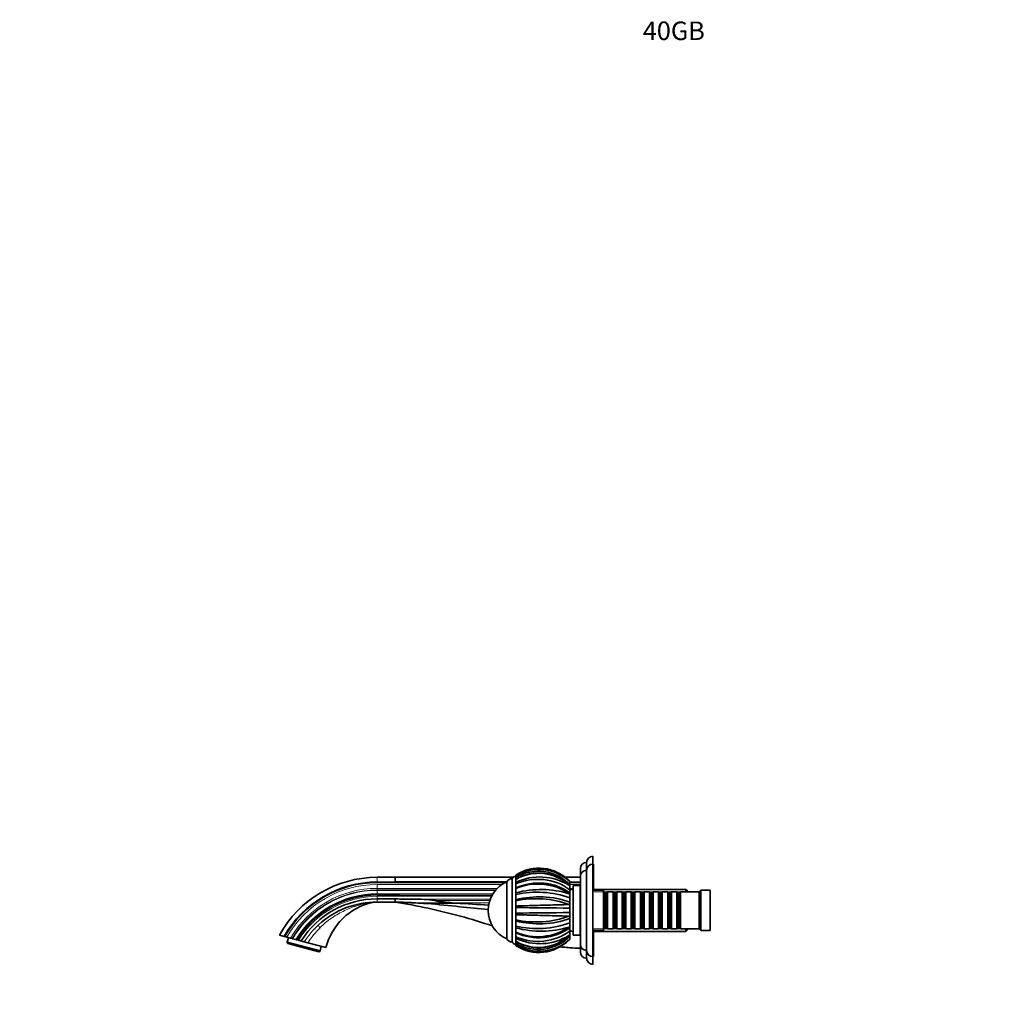
# Model space of a CAD drawing. Units: millimetres. Extents: x 0 to 1451, y 0 to 1262.
# Drawn here: x 0 to 638, y 631 to 1262 of the extents above; entities that cross this region are included whole.
import ezdxf
from ezdxf import colors
from ezdxf.entities.mleader import LeaderData, LeaderLine
from ezdxf.math import Vec2, Vec3

# ---------------------------------------------------------------- set-up
doc = ezdxf.new("R2010")
doc.units = ezdxf.units.MM
doc.layers.add('DV2_Défaut', color=7, linetype='Continuous')
doc.layers.add('Défaut', color=7, linetype='Continuous')

# ---------------------------------------------------------------- blocks, each defined once
blk = doc.blocks.new('_DOT')
at = {"color": 0}
blk.add_line((0, 0), (-1, 0), dxfattribs=at)
at = {"color": 0, "const_width": 0.333}
blk.add_lwpolyline([(-0.1665, 0, 1), (0.1665, 0, 1)], format="xyb", close=True, dxfattribs=at)
blk = doc.blocks.new('SE1')
at = {"layer": 'DV2_Défaut', "color": 7, "linetype": 'Continuous', "lineweight": 35}
for p, q in [((367.36, 710.57), (367.36, 715.57)), ((371.36, 714.57), (371.36, 719.57)), ((371.36, 654.57), (371.36, 714.57)), ((371.86, 714.57), (371.36, 714.57)), ((371.86, 697.57), (371.86, 714.57)), ((363.36, 699.57), (363.36, 711.57)), ((367.36, 658.57), (367.36, 710.57)), ((243.36, 705.97), (231.56, 705.97)), ((231.56, 702.88), (243.36, 702.88)), ((231.56, 702.59), (243.36, 702.59)), ((319.76, 705.97), (243.36, 705.97)), ((243.36, 705.77), (243.36, 704.23)), ((243.36, 704.23), (243.36, 704.21)), ((243.36, 704.21), (243.36, 703.08)), ((243.36, 703.08), (243.36, 702.88)), ((243.36, 702.88), (243.36, 702.59)), ((315.57, 666.07), (315.57, 703.07)), ((315.57, 666.07), (315.57, 703.07)), ((319.07, 664.07), (319.07, 705.07)), ((321.57, 706.78), (321.57, 707.45)), ((321.57, 705.92), (321.57, 706.77)), ((321.57, 706), (321.57, 706.27)), ((321.57, 705.92), (321.57, 705.4)), ((321.57, 704.8), (321.57, 705.42)), ((321.57, 704.75), (321.57, 704.63)), ((321.57, 702.72), (321.57, 704.64)), ((321.57, 701.66), (321.57, 702.72)), ((321.57, 699.2), (321.57, 702.03)), ((363.36, 705.97), (353.46, 705.97)), ((356.57, 703.07), (356.01, 703.64)), ((356.57, 703.07), (356.57, 701.24)), ((363.37, 662.57), (363.37, 706.57)), ((321.57, 701.66), (321.57, 701.13)), ((321.57, 698.77), (321.57, 699.13)), ((321.57, 695.91), (321.57, 698.77)), ((321.57, 694.8), (321.57, 695.91)), ((356.57, 700.26), (356.01, 700.73)), ((356.57, 700.57), (356.57, 701.24)), ((356.57, 700.33), (356.57, 700.54)), ((356.57, 700.33), (356.57, 700.26)), ((356.57, 700.26), (356.57, 697.94)), ((358.57, 698.07), (356.57, 698.07)), ((356.57, 695.85), (356.57, 697.94)), ((356.57, 695.9), (356.57, 695.16)), ((358.57, 668.57), (358.57, 700.57)), ((363.07, 700.57), (358.57, 700.57)), ((363.07, 668.57), (363.07, 700.57)), ((363.37, 699.57), (363.07, 699.57)), ((378.37, 697.57), (371.36, 697.57)), ((431.66, 698.17), (371.86, 698.17)), ((378.37, 671.57), (378.37, 697.57)), ((378.57, 696.57), (378.37, 696.57)), ((378.57, 696.57), (378.57, 672.57)), ((379.27, 695.87), (378.57, 696.57)), ((379.27, 695.87), (379.27, 673.27)), ((380.27, 695.87), (379.27, 695.87)), ((380.97, 696.57), (380.27, 695.87)), ((380.27, 695.87), (380.27, 673.27)), ((380.97, 672.57), (380.97, 696.57)), ((384.47, 696.57), (380.97, 696.57)), ((384.47, 696.57), (384.47, 672.57)), ((385.17, 695.87), (384.47, 696.57)), ((385.17, 695.87), (385.17, 673.27)), ((386.17, 695.87), (385.17, 695.87)), ((386.87, 696.57), (386.17, 695.87)), ((386.17, 695.87), (386.17, 673.27)), ((386.87, 672.57), (386.87, 696.57)), ((390.37, 696.57), (386.87, 696.57)), ((390.37, 696.57), (390.37, 672.57)), ((391.07, 695.87), (390.37, 696.57)), ((391.07, 695.87), (391.07, 673.27)), ((392.07, 695.87), (391.07, 695.87)), ((392.77, 696.57), (392.07, 695.87)), ((392.07, 695.87), (392.07, 673.27)), ((392.77, 672.57), (392.77, 696.57)), ((396.27, 696.57), (392.77, 696.57)), ((396.27, 696.57), (396.27, 672.57)), ((396.97, 695.87), (396.27, 696.57)), ((396.97, 695.87), (396.97, 673.27)), ((397.97, 695.87), (396.97, 695.87)), ((398.67, 696.57), (397.97, 695.87)), ((397.97, 695.87), (397.97, 673.27)), ((398.67, 672.57), (398.67, 696.57)), ((402.17, 696.57), (398.67, 696.57)), ((402.17, 696.57), (402.17, 672.57)), ((402.87, 695.87), (402.17, 696.57)), ((402.87, 695.87), (402.87, 673.27)), ((403.87, 695.87), (402.87, 695.87)), ((404.57, 696.57), (403.87, 695.87)), ((403.87, 695.87), (403.87, 673.27)), ((404.57, 672.57), (404.57, 696.57)), ((408.07, 696.57), (404.57, 696.57)), ((408.07, 696.57), (408.07, 672.57)), ((408.77, 695.87), (408.07, 696.57)), ((408.77, 695.87), (408.77, 673.27)), ((409.77, 695.87), (408.77, 695.87)), ((410.47, 696.57), (409.77, 695.87)), ((409.77, 695.87), (409.77, 673.27)), ((410.47, 672.57), (410.47, 696.57)), ((413.97, 696.57), (410.47, 696.57)), ((413.97, 696.57), (413.97, 672.57)), ((414.67, 695.87), (413.97, 696.57)), ((414.67, 695.87), (414.67, 673.27)), ((415.67, 695.87), (414.67, 695.87)), ((416.37, 696.57), (415.67, 695.87)), ((415.67, 695.87), (415.67, 673.27)), ((416.37, 672.57), (416.37, 696.57)), ((419.87, 696.57), (416.37, 696.57)), ((419.87, 696.57), (419.87, 672.57)), ((420.57, 695.87), (419.87, 696.57)), ((420.57, 695.87), (420.57, 673.27)), ((421.57, 695.87), (420.57, 695.87)), ((422.27, 696.57), (421.57, 695.87)), ((421.57, 695.87), (421.57, 673.27)), ((422.27, 672.57), (422.27, 696.57)), ((425.77, 696.57), (422.27, 696.57)), ((425.77, 696.57), (425.77, 672.57)), ((426.47, 695.87), (425.77, 696.57)), ((426.47, 695.87), (426.47, 673.27)), ((427.47, 695.87), (426.47, 695.87)), ((428.17, 696.57), (427.47, 695.87)), ((427.47, 695.87), (427.47, 673.27)), ((428.17, 672.57), (428.17, 696.57)), ((440.37, 696.57), (428.17, 696.57)), ((431.66, 696.57), (431.66, 698.17)), ((432.86, 696.97), (431.66, 698.17)), ((432.86, 696.57), (432.86, 696.97)), ((441.37, 697.57), (440.37, 696.57)), ((440.37, 672.57), (440.37, 696.57)), ((441.37, 671.57), (441.37, 697.57)), ((447.37, 697.57), (441.37, 697.57)), ((447.37, 671.57), (447.37, 697.57)), ((243.36, 695.02), (231.56, 695.02)), ((231.56, 694.54), (243.37, 694.54)), ((243.36, 691.99), (231.56, 691.99)), ((243.36, 689.97), (231.56, 689.97)), ((243.36, 695.02), (243.36, 694.54)), ((243.36, 690.01), (243.67, 689.96)), ((243.36, 690), (243.67, 689.96)), ((282.72, 689.28), (280.28, 689.47)), ((282.8, 689.28), (282.72, 689.28)), ((321.57, 691.51), (321.57, 695.12)), ((321.57, 694.8), (321.57, 694.36)), ((321.57, 691.59), (321.57, 691.44)), ((321.57, 690.74), (321.57, 691.44)), ((321.57, 687.37), (321.57, 690.74)), ((356.57, 695.05), (356.01, 695.37)), ((356.57, 695.16), (356.57, 695.05)), ((356.57, 695.05), (356.57, 692.59)), ((356.57, 689.89), (356.57, 692.59)), ((356.57, 689.89), (356.57, 688.38)), ((321.57, 686.39), (321.57, 687.37)), ((321.57, 682.8), (321.57, 686.6)), ((321.57, 686.39), (321.57, 686.07)), ((321.57, 683.08), (321.57, 682.75)), ((321.57, 681.77), (321.57, 682.75)), ((356.57, 688.25), (356.01, 688.36)), ((356.57, 688.38), (356.57, 688.25)), ((356.57, 688.25), (356.57, 686.03)), ((356.57, 683.11), (356.57, 686.03)), ((356.57, 683.11), (356.57, 681.02)), ((321.57, 678.4), (321.57, 681.77)), ((321.57, 677.69), (321.57, 678.4)), ((321.57, 674.38), (321.57, 677.74)), ((321.57, 677.69), (321.57, 677.55)), ((356.57, 680.89), (356.01, 680.78)), ((356.57, 681.02), (356.57, 680.89)), ((356.57, 680.89), (356.57, 679.24)), ((356.57, 676.54), (356.57, 679.24)), ((356.57, 676.54), (356.57, 674.19)), ((321.57, 674.8), (321.57, 674.33)), ((321.57, 673.23), (321.57, 674.33)), ((321.57, 670.37), (321.57, 673.23)), ((321.57, 670.01), (321.57, 670.37)), ((321.57, 667.51), (321.57, 669.95)), ((356.57, 674.09), (356.01, 673.77)), ((356.57, 674.2), (356.57, 674.09)), ((356.57, 674.09), (356.57, 673.24)), ((356.57, 671.2), (356.57, 673.2)), ((356.57, 671.2), (356.57, 668.95)), ((356.57, 671.07), (358.57, 671.07)), ((371.36, 671.57), (378.37, 671.57)), ((371.86, 654.57), (371.86, 671.57)), ((371.86, 670.97), (431.66, 670.97)), ((378.37, 672.57), (378.57, 672.57)), ((378.57, 672.57), (379.27, 673.27)), ((379.27, 673.27), (380.27, 673.27)), ((380.27, 673.27), (380.97, 672.57)), ((380.97, 672.57), (384.47, 672.57)), ((384.47, 672.57), (385.17, 673.27)), ((385.17, 673.27), (386.17, 673.27)), ((386.17, 673.27), (386.87, 672.57)), ((386.87, 672.57), (390.37, 672.57)), ((390.37, 672.57), (391.07, 673.27)), ((391.07, 673.27), (392.07, 673.27)), ((392.07, 673.27), (392.77, 672.57)), ((392.77, 672.57), (396.27, 672.57)), ((396.27, 672.57), (396.97, 673.27)), ((396.97, 673.27), (397.97, 673.27)), ((397.97, 673.27), (398.67, 672.57)), ((398.67, 672.57), (402.17, 672.57)), ((402.17, 672.57), (402.87, 673.27)), ((402.87, 673.27), (403.87, 673.27)), ((403.87, 673.27), (404.57, 672.57)), ((404.57, 672.57), (408.07, 672.57)), ((408.07, 672.57), (408.77, 673.27)), ((408.77, 673.27), (409.77, 673.27)), ((409.77, 673.27), (410.47, 672.57)), ((410.47, 672.57), (413.97, 672.57)), ((413.97, 672.57), (414.67, 673.27)), ((414.67, 673.27), (415.67, 673.27)), ((415.67, 673.27), (416.37, 672.57)), ((416.37, 672.57), (419.87, 672.57)), ((419.87, 672.57), (420.57, 673.27)), ((420.57, 673.27), (421.57, 673.27)), ((421.57, 673.27), (422.27, 672.57)), ((422.27, 672.57), (425.77, 672.57)), ((425.77, 672.57), (426.47, 673.27)), ((426.47, 673.27), (427.47, 673.27)), ((427.47, 673.27), (428.17, 672.57)), ((428.17, 672.57), (440.37, 672.57)), ((431.66, 670.97), (431.66, 672.57)), ((431.66, 670.97), (432.86, 672.17)), ((432.86, 672.17), (432.86, 672.57)), ((440.37, 672.57), (441.37, 671.57)), ((441.37, 671.57), (447.37, 671.57)), ((171.43, 667.65), (168.36, 668.47)), ((171.43, 667.65), (171.73, 667.57)), ((173.05, 667.21), (171.73, 667.57)), ((175.49, 666.56), (173.05, 667.21)), ((173.36, 663.93), (173.25, 663.52)), ((173.25, 663.52), (173.81, 663.08)), ((173.36, 663.93), (174.16, 666.92)), ((173.36, 663.93), (194.61, 658.24)), ((176.46, 666.3), (175.49, 666.56)), ((176.85, 666.2), (176.46, 666.3)), ((179, 665.62), (176.85, 666.2)), ((179.31, 665.54), (179, 665.62)), ((179.31, 665.54), (179.78, 665.41)), ((179.86, 665.39), (179.78, 665.41)), ((180.66, 665.17), (179.86, 665.39)), ((186.77, 663.54), (184.36, 664.18)), ((186.77, 663.54), (198.31, 660.45)), ((321.57, 667.99), (321.57, 667.47)), ((321.57, 666.42), (321.57, 667.47)), ((321.57, 664.5), (321.57, 666.41)), ((321.57, 664.51), (321.57, 664.39)), ((321.57, 663.72), (321.57, 664.32)), ((321.57, 663.73), (321.57, 663.22)), ((356.57, 668.88), (356.01, 668.4)), ((356.57, 666.07), (356.01, 665.5)), ((356.57, 668.95), (356.57, 668.88)), ((356.57, 668.6), (356.57, 668.88)), ((356.57, 667.89), (356.57, 668.56)), ((356.57, 667.89), (356.57, 666.09)), ((358.57, 668.57), (363.07, 668.57)), ((363.07, 669.57), (363.37, 669.57)), ((363.36, 657.57), (363.36, 669.57)), ((193.79, 657.72), (173.81, 663.08)), ((193.79, 657.72), (194.5, 657.82)), ((194.61, 658.24), (194.5, 657.82)), ((195.41, 661.22), (194.61, 658.24)), ((321.57, 662.36), (321.57, 663.22)), ((321.57, 661.69), (321.57, 662.36)), ((367.36, 653.57), (367.36, 658.57)), ((371.36, 654.57), (371.86, 654.57)), ((371.36, 649.57), (371.36, 654.57))]:
    blk.add_line(p, q, dxfattribs=at)
at = {"layer": 'DV2_Défaut', "color": 7, "linetype": 'Continuous', "lineweight": 18}
for p, q in [((231.56, 705.97), (231.56, 702.88)), ((231.56, 702.88), (231.56, 702.59)), ((243.36, 705.97), (243.36, 705.78)), ((243.36, 705.78), (243.36, 705.77)), ((231.56, 701.27), (312.35, 701.27)), ((231.56, 701.27), (231.56, 698.83)), ((231.56, 698.83), (309.43, 698.83)), ((231.56, 698.83), (231.56, 697.85)), ((308.53, 697.85), (231.56, 697.85)), ((231.56, 697.47), (308.2, 697.47)), ((231.56, 697.47), (231.56, 695.32)), ((356.57, 701.27), (363.36, 701.27)), ((356.57, 698.83), (358.57, 698.83)), ((432.86, 696.63), (371.86, 696.63)), ((231.56, 695.32), (306.66, 695.32)), ((231.56, 695.32), (231.56, 695.02)), ((231.56, 695.02), (231.56, 694.54)), ((231.56, 694.54), (231.56, 694.47)), ((231.56, 694.47), (306.15, 694.47)), ((231.56, 693.67), (305.72, 693.67)), ((231.56, 693.67), (231.56, 691.99)), ((231.56, 689.97), (231.56, 691.99)), ((254.9, 691.75), (304.88, 691.75)), ((304.61, 690.99), (269.13, 690.99)), ((280.28, 689.47), (304.17, 689.47)), ((432.86, 672.51), (371.86, 672.51))]:
    blk.add_line(p, q, dxfattribs=at)
at = {"layer": 'DV2_Défaut', "color": 7, "linetype": 'Continuous', "lineweight": 35}
for centre, radius, start, end in [((367.36, 711.57), 4, 90, 180), ((371.36, 715.57), 4, 90, 180), ((371.36, 710.57), 4, 90, 180), ((336.47, 684.6), 27.28, 44.2609, 123.12086), ((336.69, 682.2), 28.86, 47.97337, 121.61796), ((336.1, 681.37), 28.53, 44.16407, 120.61741), ((336.33, 679.86), 28.93, 45.58183, 120.68204), ((336.17, 679.54), 29.04, 46.88722, 120.19261), ((336.5, 684.61), 27.27, 42.60584, 71.62281), ((367.37, 706.57), 4, 90.01747, 180), ((231.56, 633.97), 72, 90, 151.36466), ((231.56, 633.97), 68.92, 90, 150.74628), ((231.56, 633.97), 68.62, 90, 150.68302), ((231.57, -21917.44), 22620.33, 89.789195, 89.970128), ((323.83, 684.57), 20.26, 114.06119, 180), ((319.07, 701.01), 4.06, 90, 149.48976), ((321.43, 703.95), 2.62, 87.11763, 154.80989), ((336.98, 670.42), 35.79, 57.87534, 115.51071), ((335.81, 669.19), 35.46, 54.16351, 113.68168), ((336.24, 666.93), 35.37, 54.93314, 114.50095), ((336.29, 667.3), 35.04, 68.42435, 86.62063), ((335.68, 665.52), 36.12, 55.73405, 112.99687), ((337.84, 635.28), 62.78, 73.17667, 105.02628), ((335.31, 634.22), 62.13, 69.99234, 102.78134), ((231.56, 633.97), 61.05, 90, 148.86282), ((231.56, 633.97), 60.57, 90, 148.73272), ((231.56, 633.97), 58.02, 89.99969, 147.99514), ((237.91, 649.83), 41, 103.11219, 165), ((230.22, 682.86), 7.09, 94.50151, 103.16333), ((201.81, 690.98), 41.57, 358.61096, 1.39306), ((405.68, 8432.21), 7741.93, 268.798652, 268.884018), ((271.38, 1166.22), 477.08, 266.63367, 271.36259), ((257.84, 613.86), 77.95, 81.67366, 92.16458), ((350.14, 1635.59), 948.71, 265.93001, 267.20401), ((336.49, 632.41), 60.89, 70.74445, 104.18359), ((334.61, 629.05), 63.05, 70.15763, 101.94018), ((323.83, 684.57), 20.26, 180, 245.93881), ((414.74, 8102.84), 7417.04, 269.28022, 269.550606), ((408.28, -6103.13), 6786.44, 90.436611, 90.732121), ((334.63, 740), 62.97, 258.03, 289.8533), ((336.46, 737.39), 61.53, 255.99572, 289.07644), ((335.35, 734.22), 61.46, 257.0355, 290.1906), ((336.23, 702.27), 35.43, 245.5466, 305.01903), ((335.68, 703.59), 36.1, 246.97592, 304.27672), ((337.85, 733.88), 62.79, 254.96978, 286.81215), ((335.83, 699.73), 35.27, 246.14214, 306.01282), ((319.07, 668.13), 4.06, 210.51024, 270), ((321.43, 665.18), 2.62, 205.19011, 272.88237), ((336.32, 689.25), 28.91, 239.30807, 314.44111), ((336.17, 689.59), 29.03, 239.7918, 313.11681), ((336.98, 698.73), 35.8, 244.49292, 302.11157), ((336.1, 687.72), 28.49, 239.3191, 315.89897), ((336.47, 684.54), 27.28, 236.87284, 315.74043), ((336.69, 686.94), 28.86, 238.38579, 312.02047), ((336.29, 701.84), 35.04, 273.39412, 274.9609), ((336.27, 702.06), 35.23, 274.03032, 291.46923), ((336.48, 684.52), 27.26, 312.52373, 317.41648), ((336.48, 684.52), 27.26, 236.82077, 238.90405), ((352.03, 634.68), 26.01, 80.18571, 89.48492), ((352.03, 634.68), 26.01, 80.18576, 80.20321), ((367.36, 657.57), 4, 180, 270), ((367.37, 662.57), 4, 180, 269.98253), ((371.36, 658.57), 4, 180, 270), ((371.36, 653.57), 4, 180, 270)]:
    blk.add_arc(centre, radius, start, end, dxfattribs=at)
at = {"layer": 'DV2_Défaut', "color": 7, "linetype": 'Continuous', "lineweight": 18}
for centre, radius, start, end in [((231.56, 633.97), 67.3, 90, 150.39665), ((231.56, 633.97), 64.86, 90, 149.83387), ((231.56, 633.97), 63.88, 90, 149.59627), ((231.56, 633.97), 63.5, 90, 149.50146), ((231.56, 633.97), 61.36, 90, 148.94551), ((231.56, 633.97), 60.5, 90, 148.71163), ((231.56, 633.97), 59.7, 90, 148.48762), ((232.24, 633.15), 57.07, 132.61386, 147.0534), ((230.36, 636.43), 51.33, 134.13361, 148.12239)]:
    blk.add_arc(centre, radius, start, end, dxfattribs=at)
blk.add_ellipse((196.05, 672.5), major_axis=(-2.44, 2.65), ratio=0.161901, start_param=0.000063, end_param=1.129661, dxfattribs=at)
at = {"layer": 'DV2_Défaut', "color": 7, "linetype": 'Continuous', "lineweight": 35}
for points in [[(315.33, 702.95), (291.34, 703.01), (267.35, 703.08), (243.36, 703.08)], [(363.36, 702.88), (361.1, 702.88), (358.83, 702.88), (356.57, 702.89)], [(191.89, 672.41), (191.88, 672.41), (191.87, 672.42), (191.86, 672.42)], [(191.92, 672.44), (191.9, 672.45), (191.89, 672.46), (191.87, 672.47)], [(191.87, 672.46), (191.88, 672.45), (191.9, 672.45), (191.92, 672.44)], [(352.26, 660.69), (351.58, 660.76), (350.9, 660.85), (350.21, 660.94)], [(363.36, 660.07), (361.06, 660.07), (358.76, 660.15), (356.46, 660.31)]]:
    blk.add_open_spline(points, degree=3, dxfattribs=at)
for points, knots in [([(314.66, 702.61), (308.36, 702.63), (302.07, 702.65), (278.3, 702.73), (260.83, 702.75), (243.36, 702.59)], [0, 0, 0, 0, 0.264889, 0.264889, 1, 1, 1, 1]), ([(363.36, 702.66), (363.04, 702.66), (362.71, 702.65), (362.38, 702.65), (361.07, 702.64), (359.76, 702.63), (358.45, 702.63), (357.82, 702.62), (357.19, 702.62), (356.57, 702.62)], [0, 0, 0, 0, 0.144484, 0.144484, 0.144484, 0.72242, 0.72242, 0.72242, 1, 1, 1, 1]), ([(231.56, 689.97), (224.61, 689.97), (217.66, 688.66), (204.71, 683.6), (198.72, 679.86), (193.61, 675.14)], [0, 0, 0, 0, 0.5, 0.5, 1, 1, 1, 1]), ([(243.36, 695.02), (243.76, 695), (244.16, 694.98), (244.75, 694.94), (244.95, 694.93), (245.24, 694.9), (245.34, 694.89), (245.49, 694.87), (245.54, 694.86), (245.61, 694.84), (245.64, 694.84), (245.68, 694.82), (245.72, 694.8), (245.67, 694.75), (245.61, 694.74), (245.52, 694.72), (245.47, 694.72), (245.32, 694.69), (245.22, 694.68), (244.93, 694.65), (244.74, 694.63), (244.15, 694.59), (243.76, 694.57), (243.37, 694.54)], [0, 0, 0, 0, 0.25, 0.25, 0.375, 0.375, 0.4375, 0.4375, 0.46875, 0.46875, 0.484375, 0.484375, 0.5, 0.5, 0.53125, 0.53125, 0.5625, 0.5625, 0.625, 0.625, 0.75, 0.75, 1, 1, 1, 1]), ([(303.59, 685.11), (297.47, 685.68), (284.38, 687.06), (264.3, 689.05), (250.35, 689.85), (243.36, 689.97)], [0, 0, 0, 0, 0.305571, 0.652786, 1, 1, 1, 1]), ([(306.28, 674.48), (306.28, 674.48), (299.45, 676.76), (285.65, 680.96), (264.65, 686.13), (250.48, 688.82), (243.36, 689.97)], [0, 0, 0, 0, 0.0000272, 0.3333515, 0.6666757, 1, 1, 1, 1]), ([(280.28, 689.47), (278.41, 689.63), (276.53, 689.8), (273.73, 690.12), (272.8, 690.23), (271.4, 690.43), (270.94, 690.51), (270.24, 690.64), (270.01, 690.68), (269.67, 690.77), (269.55, 690.8), (269.39, 690.85), (269.33, 690.87), (269.25, 690.91), (269.22, 690.92), (269.17, 690.95), (269.15, 690.97), (269.13, 690.99)], [0, 0, 0, 0, 0.5, 0.5, 0.75, 0.75, 0.875, 0.875, 0.9375, 0.9375, 0.96875, 0.96875, 0.984375, 0.984375, 0.992188, 0.992188, 1, 1, 1, 1]), ([(321.57, 687.37), (322.03, 687.38), (322.97, 687.41), (325.13, 687.48), (328.17, 687.57), (333.08, 687.71), (338.99, 687.87), (344.61, 688.02), (348.73, 688.13), (351.6, 688.22), (354.02, 688.29), (355.37, 688.34), (356.01, 688.36)], [0, 0, 0, 0, 0.043583, 0.089106, 0.195085, 0.304704, 0.491503, 0.66299, 0.760273, 0.848862, 0.928768, 1, 1, 1, 1]), ([(356.01, 680.78), (355.65, 680.79), (354.9, 680.81), (353.65, 680.85), (352.26, 680.9), (350.69, 680.95), (348.96, 681), (347.05, 681.05), (343.74, 681.14), (338.69, 681.28), (333.26, 681.42), (329.1, 681.54), (326.36, 681.62), (323.84, 681.7), (322.31, 681.75), (321.57, 681.77)], [0, 0, 0, 0, 0.040732, 0.084514, 0.13135, 0.181241, 0.234189, 0.290199, 0.349272, 0.516912, 0.698376, 0.779388, 0.856657, 0.930192, 1, 1, 1, 1]), ([(182.36, 664.72), (182.13, 664.78), (181.86, 664.85), (181.28, 665.01), (180.97, 665.09), (180.66, 665.17)], [0, 0, 0, 0, 0.5, 0.5, 1, 1, 1, 1]), ([(184.36, 664.18), (184.3, 664.2), (184.21, 664.22), (183.96, 664.29), (183.8, 664.33), (183.45, 664.43), (183.24, 664.48), (182.81, 664.6), (182.59, 664.66), (182.36, 664.72)], [0, 0, 0, 0, 0.25, 0.25, 0.5, 0.5, 0.75, 0.75, 1, 1, 1, 1])]:
    blk.add_open_spline(points, degree=3, knots=knots, dxfattribs=at)
at = {"layer": 'DV2_Défaut', "color": 7, "linetype": 'Continuous', "lineweight": 18}
blk.add_open_spline([(228.62, 689.77), (228.61, 689.76), (228.43, 689.74), (227.63, 689.65), (226.19, 689.44), (224.22, 689.07), (221.36, 688.43), (218.48, 687.6), (215.65, 686.61), (212.88, 685.52), (209.47, 683.97), (206.14, 682.17), (203.55, 680.57), (201.59, 679.25), (199.74, 677.89), (197.91, 676.41), (196.23, 674.92), (195.14, 673.8), (194.62, 673.27)], degree=3, knots=[0, 0, 0, 0, 0.020779, 0.043688, 0.091804, 0.149158, 0.206961, 0.322074, 0.378869, 0.435311, 0.547754, 0.660731, 0.717317, 0.773693, 0.835462, 0.886413, 0.945981, 1, 1, 1, 1], dxfattribs=at)

msp = doc.modelspace()

# ---------------------------------------------------------------- block references
at = {"layer": 'Défaut'}
msp.add_blockref('SE1', (0, 0), dxfattribs=at)

# ---------------------------------------------------------------- leaders
at = {"layer": 'Défaut', "color": 7, "linetype": 'Continuous', "lineweight": 18}
ml = msp.add_multileader_mtext('Standard', dxfattribs=at)
ml.set_content('{\\pxsm0.9;\\fSolid Edge ISO|b1||i0||c0|p34;\\W1.;08/02/2017\\P}', color=256)
ml.set_leader_properties()
ml.set_arrow_properties(name='DOT')
ml.build(insert=Vec2(0, 0))
ml.multileader.update_dxf_attribs({"leader_type": 0, "dogleg_length": 0, "arrow_head_size": 12})
ctx = ml.context
ctx.base_point, ctx.char_height, ctx.arrow_head_size, ctx.landing_gap_size = Vec3(1120.88, 1254.52), 12, 12, 4.2
notes = []
notes.append((ctx, [(0, (0, 0, 0), (0, 0), (1, 0), 1, [])]))
ctx.mtext.insert = Vec3(1122.88, 1260.64)
ml = msp.add_multileader_mtext('Standard', dxfattribs=at)
ml.set_content('{\\pxsm0.9;\\fArial|b1||i0||c0|p34;\\W1.;40GB\\P}', color=256)
ml.set_leader_properties()
ml.set_arrow_properties(name='DOT')
ml.build(insert=Vec2(0, 0))
ml.multileader.update_dxf_attribs({"leader_type": 0, "dogleg_length": 0, "arrow_head_size": 12})
ctx = ml.context
ctx.base_point, ctx.char_height, ctx.arrow_head_size, ctx.landing_gap_size = Vec3(401.75, 1254.36), 12, 12, 4.2
notes.append((ctx, [(0, (0, 0, 0), (0, 0), (1, 0), 1, [])]))
ctx.mtext.insert = Vec3(403.75, 1260.46)
for ctx, leaders in notes:
    for number, flags, end, landing, length, lines in leaders:
        leader = LeaderData()
        leader.index, (leader.has_last_leader_line, leader.has_dogleg_vector, leader.attachment_direction) = number, flags
        leader.last_leader_point, leader.dogleg_vector, leader.dogleg_length = Vec3(end), Vec3(landing), length
        for number, points, colour, breaks in lines:
            line = LeaderLine()
            line.index, line.vertices, line.color, line.breaks = number, Vec3.list(points), colors.encode_raw_color(colour), breaks
            leader.lines.append(line)
        ctx.leaders.append(leader)

doc.saveas('drawing.dxf')
